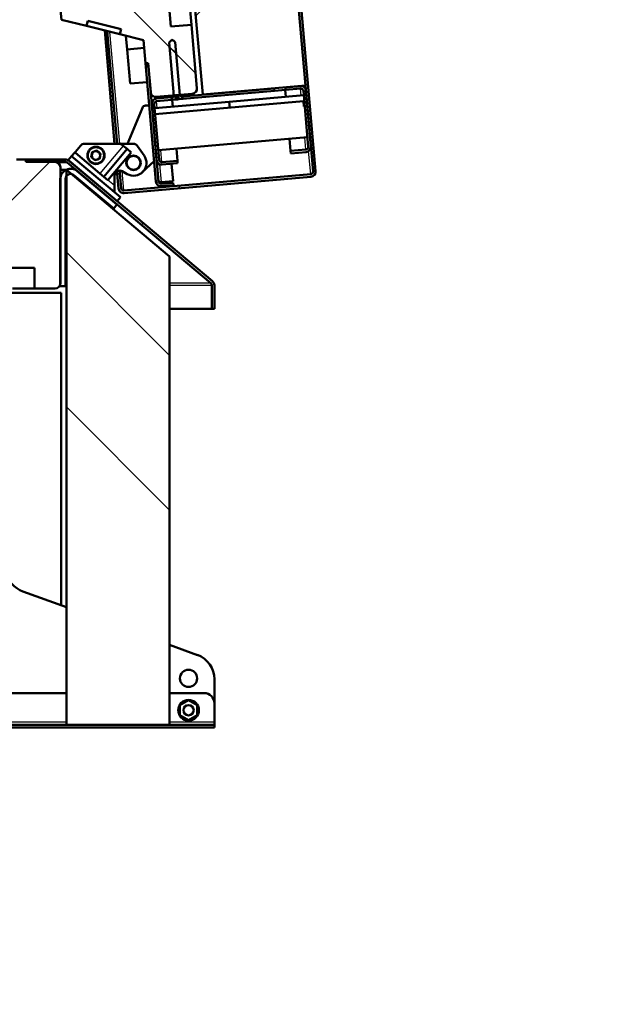
# Model space of a CAD drawing. Units: millimetres. Extents: x 0 to 410, y 0 to 287.
# Drawn here: x 198 to 215, y 26 to 55 of the extents above; entities that cross this region are included whole.
import ezdxf
from ezdxf import colors
from ezdxf.entities.mleader import LeaderData, LeaderLine
from ezdxf.math import Vec2, Vec3

# ---------------------------------------------------------------- set-up
doc = ezdxf.new("R2010")
doc.units = ezdxf.units.MM
doc.layers.add('__WIN-5GSJH36B5N', color=7, linetype='Continuous')
doc.layers.add('Default', color=7, linetype='Continuous')

# ---------------------------------------------------------------- blocks, each defined once
blk = doc.blocks.new('SE16')
at = {"layer": '__WIN-5GSJH36B5N', "linetype": 'Continuous', "lineweight": 5}
h = blk.add_hatch(dxfattribs=at)
h.set_pattern_fill('ANSI32', angle=9e-06, style=0)
edge = h.paths.add_edge_path()
edge.add_arc((202.035, 98.062), 0.15, 5, 95)
edge.add_line((202.022, 98.212), (196.593, 97.737))
edge.add_arc((196.606, 97.587), 0.15, 95, 185)
edge.add_line((196.457, 97.574), (196.494, 97.151))
edge.add_line((196.494, 97.151), (196.568, 97.157))
edge.add_line((196.568, 97.157), (196.531, 97.581))
edge.add_arc((196.606, 97.587), 0.075, 95, 185, ccw=False)
edge.add_line((196.6, 97.662), (202.029, 98.137))
edge.add_arc((202.035, 98.062), 0.075, 5, 95, ccw=False)
edge.add_line((202.11, 98.069), (206.298, 50.201))
edge.add_arc((206.223, 50.195), 0.075, -85, 5, ccw=False)
edge.add_line((206.23, 50.12), (200.8, 49.645))
edge.add_arc((200.794, 49.72), 0.075, 185, 275, ccw=False)
edge.add_line((200.719, 49.713), (200.682, 50.137))
edge.add_line((200.682, 50.137), (200.607, 50.13))
edge.add_line((200.607, 50.13), (200.645, 49.707))
edge.add_arc((200.794, 49.72), 0.15, 185, 275)
edge.add_line((200.807, 49.57), (206.236, 50.045))
edge.add_arc((206.223, 50.195), 0.15, 275, 365)
edge.add_line((206.373, 50.208), (202.185, 98.075))
h = blk.add_hatch(dxfattribs=at)
h.set_pattern_fill('ANSI34', angle=9e-06, style=0)
h.paths.add_polyline_path([(202.328, 95.578), (199.339, 95.317), (203.091, 52.43), (206.08, 52.692)])
h = blk.add_hatch(dxfattribs=at)
h.set_pattern_fill('LINE', angle=135, style=0)
edge = h.paths.add_edge_path()
edge.add_line((202.676, 55.456), (202.624, 56.054))
edge.add_arc((202.474, 56.04), 0.15, 5, 95)
edge.add_line((202.461, 56.19), (199.099, 55.896))
edge.add_arc((199.112, 55.746), 0.15, 95, 185)
edge.add_line((198.963, 55.733), (199.037, 54.886))
edge.add_line((199.037, 54.886), (198.962, 54.88))
edge.add_line((198.962, 54.88), (198.986, 54.606))
edge.add_line((198.986, 54.606), (199.714, 54.425))
edge.add_line((199.714, 54.425), (199.75, 54.57))
edge.add_line((199.75, 54.57), (200.721, 54.328))
edge.add_line((200.721, 54.328), (200.684, 54.183))
edge.add_line((200.684, 54.183), (201.372, 54.011))
edge.add_line((201.372, 54.011), (201.431, 53.339))
edge.add_line((201.431, 53.339), (201.506, 53.346))
edge.add_line((201.506, 53.346), (201.58, 52.499))
edge.add_arc((201.729, 52.512), 0.15, 185, 275)
edge.add_line((201.742, 52.363), (202.788, 52.454))
edge.add_arc((202.775, 52.604), 0.15, 275, 365)
edge.add_line((202.925, 52.617), (202.763, 54.46))
edge.add_line((202.763, 54.46), (202.166, 54.407))
edge.add_line((202.166, 54.407), (202.078, 55.404))
edge.add_line((202.078, 55.404), (202.676, 55.456))
h = blk.add_hatch(dxfattribs=at)
h.set_pattern_fill('ANSI34', angle=9e-06, style=0)
h.paths.add_polyline_path([(199.714, 54.425), (200.684, 54.183), (200.721, 54.328), (199.75, 54.57)])
h = blk.add_hatch(dxfattribs=at)
h.set_pattern_fill('ANSI34', scale=2, angle=90, style=0)
h.paths.add_polyline_path([(201.479, 52.791), (201.392, 53.787), (200.894, 53.744), (200.981, 52.748)])
h = blk.add_hatch(dxfattribs=at)
h.set_pattern_fill('ANSI32', angle=90, style=0)
edge = h.paths.add_edge_path()
edge.add_spline(control_points=[(202.374, 52.418), (202.376, 52.404), (202.379, 52.39), (202.381, 52.376), (202.383, 52.362), (202.386, 52.348), (202.388, 52.333), (202.39, 52.32), (202.393, 52.307), (202.395, 52.294)], knot_values=[0.000029, 0.000029, 0.000029, 0.000029, 0.000879, 0.000879, 0.000879, 0.001744, 0.001744, 0.001744, 0.002537, 0.002537, 0.002537, 0.002537], degree=3, periodic=0)
edge.add_line((202.395, 52.294), (202.522, 52.305))
edge.add_line((202.522, 52.305), (202.521, 52.315))
edge.add_spline(control_points=[(202.521, 52.315), (202.49, 52.347), (202.458, 52.378), (202.427, 52.409)], knot_values=[0, 0, 0, 0, 1, 1, 1, 1], degree=3, periodic=0)
edge.add_line((202.427, 52.409), (202.292, 53.954))
edge.add_spline(control_points=[(202.292, 53.954), (202.277, 53.966), (202.263, 53.978), (202.241, 53.995), (202.234, 54), (202.223, 54.008), (202.219, 54.011), (202.213, 54.014), (202.211, 54.015), (202.206, 54.017), (202.204, 54.018), (202.199, 54.018), (202.197, 54.017), (202.192, 54.016), (202.19, 54.014), (202.184, 54.01), (202.181, 54.007), (202.171, 53.997), (202.164, 53.99), (202.145, 53.968), (202.133, 53.954), (202.12, 53.939)], knot_values=[0, 0, 0, 0, 0.25, 0.25, 0.375, 0.375, 0.4375, 0.4375, 0.46875, 0.46875, 0.5, 0.5, 0.53125, 0.53125, 0.5625, 0.5625, 0.625, 0.625, 0.75, 0.75, 1, 1, 1, 1], degree=3, periodic=0)
edge.add_line((202.12, 53.939), (202.255, 52.394))
edge.add_spline(control_points=[(202.255, 52.394), (202.23, 52.358), (202.204, 52.322), (202.179, 52.285)], knot_values=[0, 0, 0, 0, 1, 1, 1, 1], degree=3, periodic=0)
edge.add_line((202.179, 52.285), (202.18, 52.275))
edge.add_line((202.18, 52.275), (202.307, 52.287))
edge.add_spline(control_points=[(202.307, 52.287), (202.307, 52.304), (202.307, 52.321), (202.306, 52.338), (202.306, 52.35), (202.306, 52.363), (202.306, 52.375), (202.306, 52.388), (202.306, 52.4), (202.306, 52.412)], knot_values=[0.000014, 0.000014, 0.000014, 0.000014, 0.001042, 0.001042, 0.001042, 0.00179, 0.00179, 0.00179, 0.002522, 0.002522, 0.002522, 0.002522], degree=3, periodic=0)
edge.add_line((202.306, 52.412), (202.374, 52.418))
h = blk.add_hatch(dxfattribs=at)
h.set_pattern_fill('ANSI32', scale=2, angle=9e-06, style=0)
edge = h.paths.add_edge_path()
edge.add_line((201.894, 49.766), (202.243, 49.796))
edge.add_line((202.243, 49.796), (202.236, 49.871))
edge.add_line((202.236, 49.871), (201.888, 49.841))
edge.add_arc((201.881, 49.915), 0.075, 185, 275, ccw=False)
edge.add_line((201.806, 49.909), (201.514, 53.246))
edge.add_line((201.514, 53.246), (201.44, 53.24))
edge.add_line((201.44, 53.24), (201.732, 49.902))
edge.add_arc((201.881, 49.915), 0.15, 185, 275)
h = blk.add_hatch(dxfattribs=at)
h.set_pattern_fill('ANSI32', scale=2, angle=9e-06, style=0)
edge = h.paths.add_edge_path()
edge.add_line((205.644, 50.797), (205.65, 50.722))
edge.add_line((205.65, 50.722), (206.098, 50.761))
edge.add_arc((206.085, 50.911), 0.15, 275, 365)
edge.add_line((206.235, 50.924), (206.093, 52.543))
edge.add_arc((205.944, 52.529), 0.15, 5, 95)
edge.add_line((205.931, 52.679), (205.494, 52.641))
edge.add_line((205.494, 52.641), (205.501, 52.566))
edge.add_line((205.501, 52.566), (205.937, 52.604))
edge.add_arc((205.944, 52.529), 0.075, 5, 95, ccw=False)
edge.add_line((206.018, 52.536), (206.16, 50.917))
edge.add_arc((206.085, 50.911), 0.075, -85, 5, ccw=False)
edge.add_line((206.092, 50.836), (205.644, 50.797))
h = blk.add_hatch(dxfattribs=at)
h.set_pattern_fill('ANSI32', scale=2, angle=9e-06, style=0)
edge = h.paths.add_edge_path()
edge.add_line((202.363, 50.434), (202.356, 50.509))
edge.add_line((202.356, 50.509), (201.908, 50.47))
edge.add_arc((201.901, 50.545), 0.075, 185, 275, ccw=False)
edge.add_line((201.827, 50.538), (201.685, 52.157))
edge.add_arc((201.76, 52.163), 0.075, 95, 185, ccw=False)
edge.add_line((201.753, 52.238), (202.19, 52.276))
edge.add_line((202.19, 52.276), (202.183, 52.351))
edge.add_line((202.183, 52.351), (201.747, 52.313))
edge.add_arc((201.76, 52.163), 0.15, 95, 185)
edge.add_line((201.61, 52.15), (201.752, 50.531))
edge.add_arc((201.901, 50.545), 0.15, 185, 275)
edge.add_line((201.914, 50.395), (202.363, 50.434))
h = blk.add_hatch(dxfattribs=at)
h.set_pattern_fill('ANSI32', scale=2, angle=9e-06, style=0)
h.paths.add_polyline_path([(202.512, 52.304), (205.178, 52.538), (205.172, 52.612), (202.505, 52.379)])
h = blk.add_hatch(dxfattribs=at)
h.set_pattern_fill('ANSI32', angle=90, style=0)
h.paths.add_polyline_path([(199.283, 50.637), (199.186, 50.523), (200.604, 49.333), (200.701, 49.448)])
h = blk.add_hatch(dxfattribs=at)
h.set_pattern_fill('ANSI32', angle=90, style=0)
h.paths.add_polyline_path([(200.897, 50.85), (200.222, 50.045), (200.337, 49.949), (201.012, 50.753)])
h = blk.add_hatch(dxfattribs=at)
h.set_pattern_fill('ANSI32', scale=2, angle=9e-06, style=0)
edge = h.paths.add_edge_path()
edge.add_ellipse((201.082, 50.448), major_axis=(0.2, 0), ratio=1, start_angle=0, end_angle=360)
h = blk.add_hatch(dxfattribs=at)
h.set_pattern_fill('LINE', angle=45, style=0)
edge = h.paths.add_edge_path()
edge.add_line((197.437, 49.839), (197.579, 49.79))
edge.add_line((197.579, 49.79), (197.253, 48.844))
edge.add_line((197.253, 48.844), (197.111, 48.893))
edge.add_line((197.111, 48.893), (196.881, 48.223))
edge.add_line((196.881, 48.223), (196.206, 48.223))
edge.add_line((196.206, 48.223), (196.206, 48.148))
edge.add_line((196.206, 48.148), (195.356, 48.148))
edge.add_arc((195.356, 47.998), 0.15, 90, 180)
edge.add_line((195.206, 47.998), (195.206, 46.948))
edge.add_arc((195.356, 46.948), 0.15, 180, 270)
edge.add_line((195.356, 46.798), (197.206, 46.798))
edge.add_line((197.206, 46.798), (197.206, 47.398))
edge.add_line((197.206, 47.398), (198.206, 47.398))
edge.add_line((198.206, 47.398), (198.206, 46.798))
edge.add_line((198.206, 46.798), (198.806, 46.798))
edge.add_arc((198.806, 46.948), 0.15, 270, 360)
edge.add_line((198.956, 46.948), (198.956, 50.323))
edge.add_arc((198.806, 50.323), 0.15, 0, 90)
edge.add_line((198.806, 50.473), (197.956, 50.473))
edge.add_line((197.956, 50.473), (197.956, 50.548))
edge.add_line((197.956, 50.548), (197.681, 50.548))
edge.add_line((197.681, 50.548), (197.437, 49.839))
h = blk.add_hatch(dxfattribs=at)
h.set_pattern_fill('ANSI32', angle=9e-06, style=0)
edge = h.paths.add_edge_path()
edge.add_line((203.377, 47.006), (199.198, 50.513))
edge.add_arc((199.102, 50.398), 0.15, 50, 90)
edge.add_line((199.102, 50.548), (198.056, 50.548))
edge.add_line((198.056, 50.548), (198.056, 50.473))
edge.add_line((198.056, 50.473), (199.102, 50.473))
edge.add_arc((199.102, 50.398), 0.075, 50, 90, ccw=False)
edge.add_line((199.15, 50.455), (203.329, 46.948))
edge.add_arc((203.281, 46.891), 0.075, 0, 50, ccw=False)
edge.add_line((203.356, 46.891), (203.356, 46.211))
edge.add_line((203.356, 46.211), (203.431, 46.211))
edge.add_line((203.431, 46.211), (203.431, 46.891))
edge.add_arc((203.281, 46.891), 0.15, 0, 50)
h = blk.add_hatch(dxfattribs=at)
h.set_pattern_fill('ANSI32', scale=2, angle=90, style=0)
edge = h.paths.add_edge_path()
edge.add_line((198.954, 46.869), (199.104, 46.869))
edge.add_line((199.104, 46.869), (199.104, 49.976))
edge.add_arc((199.254, 49.976), 0.15, 50, 180, ccw=False)
edge.add_line((199.351, 50.091), (200.505, 49.122))
edge.add_line((200.505, 49.122), (200.601, 49.237))
edge.add_line((200.601, 49.237), (199.447, 50.206))
edge.add_arc((199.254, 49.976), 0.3, 50, 180)
edge.add_line((198.954, 49.976), (198.954, 46.869))
h = blk.add_hatch(dxfattribs=at)
h.set_pattern_fill('ANSI34', angle=90, style=0)
h.paths.add_polyline_path([(199.131, 34.123), (202.131, 34.123), (202.131, 47.723), (199.131, 50.24)])
h = blk.add_hatch(dxfattribs=at)
h.set_pattern_fill('ANSI32', scale=2, angle=90, style=0)
edge = h.paths.add_edge_path()
edge.add_arc((195.406, 46.648), 0.075, 90, 180, ccw=False)
edge.add_line((195.406, 46.723), (197.431, 46.723))
edge.add_arc((197.431, 46.873), 0.15, 270, 360)
edge.add_line((197.581, 46.873), (197.581, 47.298))
edge.add_line((197.581, 47.298), (197.506, 47.298))
edge.add_line((197.506, 47.298), (197.506, 46.873))
edge.add_arc((197.431, 46.873), 0.075, 270, 360, ccw=False)
edge.add_line((197.431, 46.798), (195.406, 46.798))
edge.add_arc((195.406, 46.648), 0.15, 90, 180)
edge.add_line((195.256, 46.648), (195.256, 34.198))
edge.add_arc((195.406, 34.198), 0.15, 180, 270)
edge.add_line((195.406, 34.048), (203.431, 34.048))
edge.add_line((203.431, 34.048), (203.431, 34.123))
edge.add_line((203.431, 34.123), (195.406, 34.123))
edge.add_arc((195.406, 34.198), 0.075, 180, 270, ccw=False)
edge.add_line((195.331, 34.198), (195.331, 46.648))
h = blk.add_hatch(dxfattribs=at)
h.set_pattern_fill('ANSI32', angle=90, style=0)
h.paths.add_polyline_path([(202.681, 34.836), (202.431, 34.692), (202.431, 34.403), (202.681, 34.259), (202.931, 34.403), (202.931, 34.692)])
edge = h.paths.add_edge_path()
edge.add_ellipse((202.681, 34.548), major_axis=(0.15, 0), ratio=1, start_angle=0, end_angle=360)
h = blk.add_hatch(dxfattribs=at)
h.set_pattern_fill('ANSI32', scale=2, angle=90, style=0)
edge = h.paths.add_edge_path()
edge.add_ellipse((202.681, 34.548), major_axis=(0.15, 0), ratio=1, start_angle=0, end_angle=360)
at = {"layer": '__WIN-5GSJH36B5N', "color": 7, "linetype": 'Continuous', "lineweight": 50}
for p, q in [((206.298, 50.201), (202.11, 98.069)), ((206.373, 50.208), (202.185, 98.075)), ((202.328, 95.578), (206.08, 52.692)), ((199.339, 95.317), (203.091, 52.43)), ((202.166, 54.407), (202.078, 55.404)), ((202.763, 54.46), (202.676, 55.456)), ((198.962, 54.88), (198.986, 54.606)), ((198.986, 54.606), (199.714, 54.425)), ((199.714, 54.425), (199.75, 54.57)), ((199.75, 54.57), (199.714, 54.425)), ((199.714, 54.425), (200.684, 54.183)), ((199.75, 54.57), (200.721, 54.328)), ((200.721, 54.328), (199.75, 54.57)), ((202.763, 54.46), (202.166, 54.407)), ((202.925, 52.617), (202.763, 54.46)), ((200.531, 51), (200.243, 54.293)), ((200.607, 51), (200.32, 54.273)), ((200.721, 54.328), (200.684, 54.183)), ((200.684, 54.183), (200.721, 54.328)), ((200.684, 54.183), (201.372, 54.011)), ((200.859, 54.139), (200.894, 53.744)), ((200.894, 53.744), (201.392, 53.787)), ((201.372, 54.011), (201.431, 53.339)), ((201.392, 53.787), (201.479, 52.791)), ((202.12, 53.939), (202.255, 52.394)), ((202.427, 52.409), (202.292, 53.954)), ((200.981, 52.748), (200.894, 53.744)), ((201.431, 53.339), (201.506, 53.346)), ((201.436, 53.284), (201.51, 53.291)), ((201.514, 53.246), (201.44, 53.24)), ((201.44, 53.24), (201.732, 49.902)), ((201.506, 53.346), (201.58, 52.499)), ((201.514, 53.246), (201.806, 49.909)), ((201.479, 52.791), (200.981, 52.748)), ((203.091, 52.43), (206.08, 52.692)), ((205.931, 52.679), (205.494, 52.641)), ((205.501, 52.566), (205.494, 52.641)), ((201.742, 52.363), (202.788, 52.454)), ((202.183, 52.351), (201.747, 52.313)), ((202.255, 52.394), (202.179, 52.285)), ((202.226, 52.355), (202.183, 52.351)), ((202.183, 52.351), (202.19, 52.276)), ((202.374, 52.418), (202.306, 52.412)), ((202.338, 52.289), (202.327, 52.414)), ((202.363, 52.291), (202.352, 52.416)), ((202.521, 52.315), (202.427, 52.409)), ((202.505, 52.379), (202.463, 52.375)), ((205.172, 52.612), (202.505, 52.379)), ((202.512, 52.304), (202.505, 52.379)), ((205.178, 52.538), (202.512, 52.304)), ((206.029, 52.411), (203.863, 52.222)), ((205.172, 52.612), (205.178, 52.538)), ((205.501, 52.566), (205.178, 52.538)), ((205.506, 52.366), (205.489, 52.565)), ((205.937, 52.604), (205.501, 52.566)), ((206.16, 50.917), (206.018, 52.536)), ((206.235, 50.924), (206.093, 52.543)), ((201.513, 52.117), (201.424, 52.109)), ((201.61, 52.15), (201.752, 50.531)), ((201.685, 52.157), (201.827, 50.538)), ((203.863, 52.222), (201.696, 52.032)), ((206.02, 52.235), (201.711, 51.858)), ((202.19, 52.276), (201.753, 52.238)), ((202.179, 52.285), (202.18, 52.275)), ((202.18, 52.275), (202.307, 52.287)), ((202.219, 52.078), (202.201, 52.277)), ((202.338, 52.289), (202.307, 52.287)), ((202.348, 52.29), (202.338, 52.289)), ((202.353, 52.291), (202.348, 52.29)), ((202.363, 52.291), (202.353, 52.291)), ((202.395, 52.294), (202.363, 52.291)), ((202.395, 52.294), (202.522, 52.305)), ((202.522, 52.305), (202.521, 52.315)), ((203.878, 52.048), (203.863, 52.222)), ((203.863, 52.222), (203.878, 52.048)), ((206.02, 52.235), (206.033, 52.086)), ((206.033, 52.086), (206.058, 52.088)), ((201.34, 52.048), (200.905, 51)), ((199.395, 50.772), (199.542, 50.946)), ((200.555, 51), (199.656, 51)), ((200.635, 51), (199.656, 51)), ((201.075, 51), (200.635, 51)), ((200.782, 50.946), (200.782, 50.946)), ((200.782, 50.946), (200.897, 50.85)), ((201.389, 50.663), (201.198, 50.936)), ((201.803, 50.812), (206.136, 51.191)), ((205.644, 50.797), (205.613, 51.145)), ((199.283, 50.637), (199.186, 50.523)), ((199.379, 50.752), (199.283, 50.637)), ((199.283, 50.637), (200.701, 49.448)), ((199.395, 50.772), (199.379, 50.752)), ((200.107, 50.142), (199.398, 50.736)), ((199.855, 50.615), (199.88, 50.757)), ((199.88, 50.757), (200.015, 50.806)), ((200.015, 50.806), (200.126, 50.713)), ((200.126, 50.713), (200.101, 50.571)), ((200.222, 50.045), (200.897, 50.85)), ((200.337, 49.949), (201.012, 50.753)), ((200.897, 50.85), (201.012, 50.753)), ((202.356, 50.509), (202.326, 50.858)), ((205.644, 50.797), (206.092, 50.836)), ((205.644, 50.797), (205.65, 50.722)), ((205.65, 50.722), (206.098, 50.761)), ((197.956, 50.548), (197.681, 50.548)), ((197.956, 50.473), (197.956, 50.548)), ((197.956, 50.548), (198.056, 50.548)), ((198.806, 50.473), (197.956, 50.473)), ((198.056, 50.473), (198.056, 50.548)), ((198.056, 50.548), (198.056, 50.548)), ((199.102, 50.548), (198.056, 50.548)), ((198.056, 50.548), (198.056, 50.473)), ((199.102, 50.473), (198.056, 50.473)), ((203.329, 46.948), (199.15, 50.455)), ((199.186, 50.523), (200.604, 49.333)), ((203.377, 47.006), (199.198, 50.513)), ((199.965, 50.522), (199.855, 50.615)), ((200.101, 50.571), (199.965, 50.522)), ((201.337, 50.173), (201.68, 50.492)), ((201.908, 50.47), (202.356, 50.509)), ((201.914, 50.395), (202.363, 50.434)), ((202.188, 50.419), (202.232, 49.916)), ((202.363, 50.434), (202.356, 50.509)), ((198.956, 46.948), (198.956, 50.323)), ((199.113, 50.24), (198.956, 50.24)), ((202.131, 47.723), (199.131, 50.24)), ((199.131, 34.123), (199.131, 50.24)), ((199.304, 50.117), (200.454, 49.152)), ((199.351, 50.091), (200.505, 49.122)), ((199.447, 50.206), (200.601, 49.237)), ((200.222, 50.045), (200.107, 50.142)), ((200.529, 49.787), (200.529, 50.074)), ((200.607, 50.13), (200.601, 50.202)), ((200.607, 50.13), (200.682, 50.137)), ((200.682, 50.137), (200.607, 50.13)), ((200.607, 50.13), (200.607, 50.13)), ((200.645, 49.707), (200.607, 50.13)), ((200.682, 50.137), (200.675, 50.224)), ((200.682, 50.137), (200.682, 50.137)), ((200.719, 49.713), (200.682, 50.137)), ((200.754, 50.204), (200.894, 50.123)), ((206.23, 50.12), (200.8, 49.645)), ((206.23, 50.12), (200.8, 49.645)), ((198.954, 46.869), (198.954, 49.976)), ((199.104, 46.869), (199.104, 49.976)), ((200.337, 49.949), (200.222, 50.045)), ((200.529, 49.592), (200.529, 49.787)), ((206.236, 50.045), (200.807, 49.57)), ((202.232, 49.916), (201.884, 49.886)), ((201.888, 49.841), (202.236, 49.871)), ((201.894, 49.766), (202.243, 49.796)), ((202.243, 49.796), (202.236, 49.871)), ((200.505, 49.122), (200.601, 49.237)), ((200.701, 49.448), (200.604, 49.333)), ((200.454, 49.152), (200.454, 49.13)), ((202.131, 34.123), (202.131, 47.723)), ((198.206, 47.398), (197.206, 47.398)), ((198.206, 46.798), (198.206, 47.398)), ((197.431, 46.673), (198.981, 46.673)), ((197.561, 46.798), (198.206, 46.798)), ((198.206, 46.798), (198.806, 46.798)), ((198.954, 46.869), (199.104, 46.869)), ((198.981, 46.673), (198.981, 37.592)), ((199.104, 46.869), (199.131, 46.869)), ((203.356, 46.211), (203.356, 46.891)), ((203.431, 46.211), (203.431, 46.891)), ((203.356, 46.211), (202.131, 46.211)), ((203.431, 46.211), (203.356, 46.211)), ((199.131, 37.538), (197.865, 37.999)), ((202.938, 36.152), (202.131, 36.446)), ((203.431, 34.748), (203.431, 35.448)), ((199.131, 35.048), (196.331, 35.048)), ((203.131, 35.048), (202.131, 35.048)), ((202.681, 34.836), (202.431, 34.692)), ((202.431, 34.692), (202.431, 34.403)), ((202.931, 34.692), (202.681, 34.836)), ((202.931, 34.403), (202.931, 34.692)), ((203.431, 34.198), (203.431, 34.748)), ((202.431, 34.403), (202.681, 34.259)), ((202.681, 34.259), (202.931, 34.403)), ((195.406, 34.123), (203.431, 34.123)), ((195.406, 34.048), (203.431, 34.048)), ((199.131, 34.123), (202.131, 34.123)), ((203.431, 34.123), (203.431, 34.198)), ((203.431, 34.048), (203.431, 34.123))]:
    blk.add_line(p, q, dxfattribs=at)
at = {"layer": '__WIN-5GSJH36B5N', "color": 7, "linetype": 'Continuous', "lineweight": 25}
for p, q in [((200.682, 51), (200.397, 54.254)), ((201.747, 52.313), (201.742, 52.363)), ((202.337, 52.415), (202.348, 52.29)), ((202.353, 52.291), (202.342, 52.415)), ((205.955, 52.405), (205.937, 52.604)), ((201.771, 52.039), (201.753, 52.238)), ((200.782, 50.946), (200.107, 50.142)), ((206.092, 50.836), (206.061, 51.185)), ((199.398, 50.736), (199.379, 50.752)), ((201.908, 50.47), (201.877, 50.819)), ((206.23, 50.12), (206.171, 50.788)), ((198.877, 50.455), (199.15, 50.455)), ((201.838, 50.409), (201.884, 49.886)), ((200.8, 49.645), (200.751, 50.205)), ((200.529, 49.787), (200.337, 49.949)), ((203.329, 46.948), (202.131, 46.948)), ((202.131, 46.891), (203.356, 46.891)), ((199.131, 34.198), (195.481, 34.198)), ((203.431, 34.198), (202.131, 34.198))]:
    blk.add_line(p, q, dxfattribs=at)
at = {"layer": '__WIN-5GSJH36B5N', "color": 7, "linetype": 'Continuous', "lineweight": 50}
for centre, radius in [((199.99, 50.664), 0.25), ((199.99, 50.664), 0.237), ((199.99, 50.664), 0.125), ((201.082, 50.448), 0.212), ((201.082, 50.448), 0.2), ((202.681, 35.473), 0.25), ((202.681, 34.548), 0.3), ((202.681, 34.548), 0.15), ((202.681, 34.548), 0.15)]:
    blk.add_circle(centre, radius, dxfattribs=at)
for centre, radius, start, end in [((205.944, 52.529), 0.15, 5, 95), ((201.729, 52.512), 0.15, 185, 275), ((202.775, 52.604), 0.15, 275, 5), ((205.944, 52.529), 0.075, 5, 95), ((201.432, 52.009), 0.1, 95, 157.4427), ((201.522, 52.017), 0.1, 80.5225, 95), ((201.76, 52.163), 0.15, 95, 185), ((201.76, 52.163), 0.075, 95, 185), ((199.656, 50.85), 0.15, 89.9998, 140), ((199.656, 50.85), 0.15, 90, 140), ((200.635, 50.771), 0.229, 50.0012, 90), ((201.075, 50.85), 0.15, 35, 89.9998), ((206.085, 50.911), 0.075, 275, 5), ((206.085, 50.911), 0.15, 275, 5), ((199.414, 50.755), 0.025, 140, 230), ((199.99, 50.664), 0.133, 189.37, 210.63), ((199.99, 50.664), 0.133, 129.37, 150.63), ((199.99, 50.664), 0.133, 69.37, 90.63), ((199.99, 50.664), 0.133, 9.37, 30.63), ((201.082, 50.448), 0.375, 240, 35), ((198.806, 50.323), 0.15, 0, 90), ((199.102, 50.398), 0.15, 50, 90), ((199.102, 50.398), 0.075, 50, 90), ((199.99, 50.664), 0.133, 249.37, 270.63), ((199.99, 50.664), 0.133, 309.37, 330.63), ((201.901, 50.545), 0.15, 185, 275), ((201.901, 50.545), 0.075, 185, 275), ((199.254, 49.976), 0.3, 50, 180), ((199.254, 49.976), 0.15, 50, 180), ((200.679, 50.074), 0.15, 60, 180), ((206.223, 50.195), 0.075, 275, 5), ((206.223, 50.195), 0.15, 275, 5), ((201.881, 49.915), 0.15, 185, 275), ((201.877, 49.96), 0.075, 185, 275), ((201.881, 49.915), 0.075, 185, 275), ((200.794, 49.72), 0.15, 185, 275), ((200.794, 49.72), 0.075, 185, 275), ((200.794, 49.72), 0.075, 185, 275), ((198.806, 46.948), 0.15, 270, 0), ((203.281, 46.891), 0.075, 0, 50), ((203.281, 46.891), 0.15, 0, 50), ((198.122, 38.703), 0.75, 190, 250), ((202.681, 35.448), 0.75, 0, 70), ((203.131, 34.748), 0.3, 0, 90)]:
    blk.add_arc(centre, radius, start, end, dxfattribs=at)
blk.add_ellipse((201.877, 49.96), major_axis=(0.149, 0.013), ratio=0.5, start_param=4.211244, end_param=4.712389, dxfattribs=at)
for points, knots in [([(202.292, 53.954), (202.277, 53.966), (202.263, 53.978), (202.241, 53.995), (202.234, 54), (202.223, 54.008), (202.219, 54.011), (202.213, 54.014), (202.211, 54.015), (202.206, 54.017), (202.204, 54.018), (202.199, 54.018), (202.197, 54.017), (202.192, 54.016), (202.19, 54.014), (202.184, 54.01), (202.181, 54.007), (202.171, 53.997), (202.164, 53.99), (202.145, 53.968), (202.133, 53.954), (202.12, 53.939)], [0, 0, 0, 0, 0.25, 0.25, 0.375, 0.375, 0.4375, 0.4375, 0.46875, 0.46875, 0.5, 0.5, 0.53125, 0.53125, 0.5625, 0.5625, 0.625, 0.625, 0.75, 0.75, 1, 1, 1, 1]), ([(202.306, 52.412), (202.306, 52.4), (202.306, 52.388), (202.306, 52.375), (202.306, 52.363), (202.306, 52.35), (202.306, 52.338), (202.307, 52.321), (202.307, 52.304), (202.307, 52.287)], [0, 0, 0, 0, 0.292174, 0.292174, 0.292174, 0.590112, 0.590112, 0.590112, 1, 1, 1, 1]), ([(202.395, 52.294), (202.393, 52.307), (202.39, 52.32), (202.388, 52.333), (202.386, 52.348), (202.383, 52.362), (202.381, 52.376), (202.379, 52.39), (202.376, 52.404), (202.374, 52.418)], [0, 0, 0, 0, 0.316304, 0.316304, 0.316304, 0.661034, 0.661034, 0.661034, 1, 1, 1, 1]), ([(199.128, 50.036), (199.125, 50.031), (199.122, 50.026), (199.115, 50.013), (199.112, 50.005), (199.107, 49.989), (199.105, 49.982), (199.105, 49.974)], [0.6641168, 0.6641168, 0.6641168, 0.6641168, 0.75, 0.75, 0.875, 0.875, 1, 1, 1, 1])]:
    blk.add_open_spline(points, degree=3, knots=knots, dxfattribs=at)
blk.add_open_spline([(206.23, 50.12), (206.243, 50.126), (206.256, 50.131), (206.269, 50.137)], degree=3, dxfattribs=at)
blk = doc.blocks.new('_DOT')
at = {"color": 0, "linetype": 'ByBlock', "lineweight": -2}
blk.add_line((-0.5, 0), (-1, 0), dxfattribs=at)
at = {"color": 0, "linetype": 'ByBlock', "const_width": 0.5}
blk.add_lwpolyline([(-0.25, 0, 1), (0.25, 0, 1)], format="xyb", close=True, dxfattribs=at)

msp = doc.modelspace()

# ---------------------------------------------------------------- block references
at = {"layer": 'Default'}
msp.add_blockref('SE16', (0, 0), dxfattribs=at)

# ---------------------------------------------------------------- leaders
at = {"layer": 'Default', "color": 7, "linetype": 'Continuous', "lineweight": 5}
ml = msp.add_multileader_mtext('Standard', dxfattribs=at)
ml.set_content('{\\pxsm0.9;\\fArial|b0||i0||c0|p34;\\W1.; \\P}', color=256)
ml.set_leader_properties()
ml.set_arrow_properties(name='DOT')
ml.build(insert=Vec2(0, 0))
ml.multileader.update_dxf_attribs({"leader_type": 0, "dogleg_length": 0, "arrow_head_size": 1.4})
ctx = ml.context
ctx.base_point, ctx.char_height, ctx.arrow_head_size, ctx.landing_gap_size = Vec3(225.38826, 49.85528), 1.4, 1.4, 0.49
notes = []
notes.append((ctx, [(0, (0, 0, 0), (0, 0), (1, 0), 1, [])]))
ctx.mtext.insert = Vec3(227.38826, 50.55528)
ml = msp.add_multileader_mtext('Standard', dxfattribs=at)
ml.set_content('{\\pxsm0.9;\\fArial|b0||i0||c0|p34;\\W1.; \\P}', color=256)
ml.set_leader_properties()
ml.set_arrow_properties(name='DOT')
ml.build(insert=Vec2(0, 0))
ml.multileader.update_dxf_attribs({"leader_type": 0, "dogleg_length": 0, "arrow_head_size": 1.4})
ctx = ml.context
ctx.base_point, ctx.char_height, ctx.arrow_head_size, ctx.landing_gap_size = Vec3(254.46316, 49.83988), 1.4, 1.4, 0.49
notes.append((ctx, [(0, (0, 0, 0), (0, 0), (1, 0), 1, [])]))
ctx.mtext.insert = Vec3(256.46316, 50.53988)
ml = msp.add_multileader_mtext('Standard', dxfattribs=at)
ml.set_content('{\\pxsm0.9;\\fArial|b0||i0||c0|p34;\\W1.; \\P}', color=256)
ml.set_leader_properties()
ml.set_arrow_properties(name='DOT')
ml.build(insert=Vec2(0, 0))
ml.multileader.update_dxf_attribs({"leader_type": 0, "dogleg_length": 0, "arrow_head_size": 1.4})
ctx = ml.context
ctx.base_point, ctx.char_height, ctx.arrow_head_size, ctx.landing_gap_size = Vec3(267.55645, 49.67616), 1.4, 1.4, 0.49
notes.append((ctx, [(0, (0, 0, 0), (0, 0), (1, 0), 1, [])]))
ctx.mtext.insert = Vec3(269.55645, 50.37616)
at = {"layer": 'Default', "color": 7, "linetype": 'Continuous', "lineweight": 18}
ml = msp.add_multileader_mtext('Standard', dxfattribs=at)
ml.set_content('{\\pxsm0.9;\\fArial Narrow|b0||i0||c0|p34;\\W1.;6/21/2017\\P}', color=256)
ml.set_leader_properties()
ml.set_arrow_properties(name='DOT')
ml.build(insert=Vec2(0, 0))
ml.multileader.update_dxf_attribs({"leader_type": 0, "dogleg_length": 0, "arrow_head_size": 2.5})
ctx = ml.context
ctx.base_point, ctx.char_height, ctx.arrow_head_size, ctx.landing_gap_size = Vec3(287.99278, 48.72302), 2.5, 2.5, 0.875
ctx.text_align_type = 1
notes.append((ctx, [(0, (0, 0, 0), (0, 0), (1, 0), 1, [])]))
ctx.mtext.insert, ctx.mtext.alignment = Vec3(296.24779, 49.9943), 2
at = {"layer": 'Default', "color": 7, "linetype": 'Continuous', "lineweight": 5}
ml = msp.add_multileader_mtext('Standard', dxfattribs=at)
ml.set_content('{\\pxsm0.9;\\fArial|b0||i0||c0|p34;\\W1.; \\P}', color=256)
ml.set_leader_properties()
ml.set_arrow_properties(name='DOT')
ml.build(insert=Vec2(0, 0))
ml.multileader.update_dxf_attribs({"leader_type": 0, "dogleg_length": 0, "arrow_head_size": 1.4})
ctx = ml.context
ctx.base_point, ctx.char_height, ctx.arrow_head_size, ctx.landing_gap_size = Vec3(267.50188, 45.41948), 1.4, 1.4, 0.49
notes.append((ctx, [(0, (0, 0, 0), (0, 0), (1, 0), 1, [])]))
ctx.mtext.insert = Vec3(269.50188, 46.11948)
ml = msp.add_multileader_mtext('Standard', dxfattribs=at)
ml.set_content('{\\pxsm0.9;\\fArial|b0||i0||c0|p34;\\W1.; \\P}', color=256)
ml.set_leader_properties()
ml.set_arrow_properties(name='DOT')
ml.build(insert=Vec2(0, 0))
ml.multileader.update_dxf_attribs({"leader_type": 0, "dogleg_length": 0, "arrow_head_size": 1.4})
ctx = ml.context
ctx.base_point, ctx.char_height, ctx.arrow_head_size, ctx.landing_gap_size = Vec3(254.46316, 45.36491), 1.4, 1.4, 0.49
notes.append((ctx, [(0, (0, 0, 0), (0, 0), (1, 0), 1, [])]))
ctx.mtext.insert = Vec3(256.46316, 46.06491)
ml = msp.add_multileader_mtext('Standard', dxfattribs=at)
ml.set_content('{\\pxsm0.9;\\fArial|b0||i0||c0|p34;\\W1.; \\P}', color=256)
ml.set_leader_properties()
ml.set_arrow_properties(name='DOT')
ml.build(insert=Vec2(0, 0))
ml.multileader.update_dxf_attribs({"leader_type": 0, "dogleg_length": 0, "arrow_head_size": 1.4})
ctx = ml.context
ctx.base_point, ctx.char_height, ctx.arrow_head_size, ctx.landing_gap_size = Vec3(225.27911, 45.21659), 1.4, 1.4, 0.49
notes.append((ctx, [(0, (0, 0, 0), (0, 0), (1, 0), 1, [])]))
ctx.mtext.insert = Vec3(227.27911, 45.91659)
at = {"layer": 'Default', "color": 7, "linetype": 'Continuous', "lineweight": 18}
ml = msp.add_multileader_mtext('Standard', dxfattribs=at)
ml.set_content('{\\pxsm0.9;\\fArial Narrow|b0||i0||c0|p34;\\W1.;2/22/2017\\P}', color=256)
ml.set_leader_properties()
ml.set_arrow_properties(name='DOT')
ml.build(insert=Vec2(0, 0))
ml.multileader.update_dxf_attribs({"leader_type": 0, "dogleg_length": 0, "arrow_head_size": 2.5})
ctx = ml.context
ctx.base_point, ctx.char_height, ctx.arrow_head_size, ctx.landing_gap_size = Vec3(288.19017, 42.5969), 2.5, 2.5, 0.875
ctx.text_align_type = 1
notes.append((ctx, [(0, (0, 0, 0), (0, 0), (1, 0), 1, [])]))
ctx.mtext.insert, ctx.mtext.alignment = Vec3(296.45644, 43.86817), 2
at = {"layer": 'Default', "color": 7, "linetype": 'Continuous', "lineweight": 5}
ml = msp.add_multileader_mtext('Standard', dxfattribs=at)
ml.set_content('{\\pxsm0.9;\\fArial|b0||i0||c0|p34;\\W1.; \\P}', color=256)
ml.set_leader_properties()
ml.set_arrow_properties(name='DOT')
ml.build(insert=Vec2(0, 0))
ml.multileader.update_dxf_attribs({"leader_type": 0, "dogleg_length": 0, "arrow_head_size": 1.4})
ctx = ml.context
ctx.base_point, ctx.char_height, ctx.arrow_head_size, ctx.landing_gap_size = Vec3(225.33369, 41.06906), 1.4, 1.4, 0.49
notes.append((ctx, [(0, (0, 0, 0), (0, 0), (1, 0), 1, [])]))
ctx.mtext.insert = Vec3(227.33369, 41.76906)
ml = msp.add_multileader_mtext('Standard', dxfattribs=at)
ml.set_content('{\\pxsm0.9;\\fArial|b0||i0||c0|p34;\\W1.; \\P}', color=256)
ml.set_leader_properties()
ml.set_arrow_properties(name='DOT')
ml.build(insert=Vec2(0, 0))
ml.multileader.update_dxf_attribs({"leader_type": 0, "dogleg_length": 0, "arrow_head_size": 1.4})
ctx = ml.context
ctx.base_point, ctx.char_height, ctx.arrow_head_size, ctx.landing_gap_size = Vec3(267.53257, 41.02296), 1.4, 1.4, 0.49
notes.append((ctx, [(0, (0, 0, 0), (0, 0), (1, 0), 1, [])]))
ctx.mtext.insert = Vec3(269.53257, 41.72296)
ml = msp.add_multileader_mtext('Standard', dxfattribs=at)
ml.set_content('{\\pxsm0.9;\\fArial|b0||i0||c0|p34;\\W1.; \\P}', color=256)
ml.set_leader_properties()
ml.set_arrow_properties(name='DOT')
ml.build(insert=Vec2(0, 0))
ml.multileader.update_dxf_attribs({"leader_type": 0, "dogleg_length": 0, "arrow_head_size": 1.4})
ctx = ml.context
ctx.base_point, ctx.char_height, ctx.arrow_head_size, ctx.landing_gap_size = Vec3(254.40859, 40.99908), 1.4, 1.4, 0.49
notes.append((ctx, [(0, (0, 0, 0), (0, 0), (1, 0), 1, [])]))
ctx.mtext.insert = Vec3(256.40859, 41.69908)
ml = msp.add_multileader_mtext('Standard', dxfattribs=at)
ml.set_content('{\\pxsm0.9;\\fArial|b0||i0||c0|p34;\\W1.; \\P}', color=256)
ml.set_leader_properties()
ml.set_arrow_properties(name='DOT')
ml.build(insert=Vec2(0, 0))
ml.multileader.update_dxf_attribs({"leader_type": 0, "dogleg_length": 0, "arrow_head_size": 1.4})
ctx = ml.context
ctx.base_point, ctx.char_height, ctx.arrow_head_size, ctx.landing_gap_size = Vec3(267.461, 36.72728), 1.4, 1.4, 0.49
notes.append((ctx, [(0, (0, 0, 0), (0, 0), (1, 0), 1, [])]))
ctx.mtext.insert = Vec3(269.461, 37.42728)
ml = msp.add_multileader_mtext('Standard', dxfattribs=at)
ml.set_content('{\\pxsm0.9;\\fArial|b0||i0||c0|p34;\\W1.; \\P}', color=256)
ml.set_leader_properties()
ml.set_arrow_properties(name='DOT')
ml.build(insert=Vec2(0, 0))
ml.multileader.update_dxf_attribs({"leader_type": 0, "dogleg_length": 0, "arrow_head_size": 1.4})
ctx = ml.context
ctx.base_point, ctx.char_height, ctx.arrow_head_size, ctx.landing_gap_size = Vec3(225.2234, 36.62448), 1.4, 1.4, 0.49
notes.append((ctx, [(0, (0, 0, 0), (0, 0), (1, 0), 1, [])]))
ctx.mtext.insert = Vec3(227.2234, 37.32448)
ml = msp.add_multileader_mtext('Standard', dxfattribs=at)
ml.set_content('{\\pxsm0.9;\\fArial|b0||i0||c0|p34;\\W1.; \\P}', color=256)
ml.set_leader_properties()
ml.set_arrow_properties(name='DOT')
ml.build(insert=Vec2(0, 0))
ml.multileader.update_dxf_attribs({"leader_type": 0, "dogleg_length": 0, "arrow_head_size": 1.4})
ctx = ml.context
ctx.base_point, ctx.char_height, ctx.arrow_head_size, ctx.landing_gap_size = Vec3(254.37171, 36.59938), 1.4, 1.4, 0.49
notes.append((ctx, [(0, (0, 0, 0), (0, 0), (1, 0), 1, [])]))
ctx.mtext.insert = Vec3(256.37171, 37.29938)
at = {"layer": 'Default', "color": 7, "linetype": 'Continuous', "lineweight": 18}
ml = msp.add_multileader_mtext('Standard', dxfattribs=at)
ml.set_content('{\\pxsm0.9;\\fArial|b0||i0||c0|p34;\\W1.;STAKA PRODUCT\\P}', color=256)
ml.set_leader_properties()
ml.set_arrow_properties(name='DOT')
ml.build(insert=Vec2(0, 0))
ml.multileader.update_dxf_attribs({"leader_type": 0, "dogleg_length": 0, "arrow_head_size": 5})
ctx = ml.context
ctx.base_point, ctx.char_height, ctx.arrow_head_size, ctx.landing_gap_size = Vec3(322.25743, 31.86497), 5, 5, 1.75
notes.append((ctx, [(0, (0, 0, 0), (0, 0), (1, 0), 1, [])]))
ctx.mtext.insert = Vec3(324.25743, 34.40747)
at = {"layer": 'Default', "color": 7, "linetype": 'Continuous', "lineweight": 25}
ml = msp.add_multileader_mtext('Standard', dxfattribs=at)
ml.set_content('{\\pxsm0.9;\\fArial|b0||i0||c0|p34;\\W1.;1:20\\P}', color=256)
ml.set_leader_properties()
ml.set_arrow_properties(name='DOT')
ml.build(insert=Vec2(0, 0))
ml.multileader.update_dxf_attribs({"leader_type": 0, "dogleg_length": 0, "arrow_head_size": 3.5})
ctx = ml.context
ctx.base_point, ctx.char_height, ctx.arrow_head_size, ctx.landing_gap_size = Vec3(305.57681, 31.22066), 3.5, 3.5, 1.225
notes.append((ctx, [(0, (0, 0, 0), (0, 0), (1, 0), 1, [])]))
ctx.mtext.insert = Vec3(307.57681, 33.00041)
for ctx, leaders in notes:
    for number, flags, end, landing, length, lines in leaders:
        leader = LeaderData()
        leader.index, (leader.has_last_leader_line, leader.has_dogleg_vector, leader.attachment_direction) = number, flags
        leader.last_leader_point, leader.dogleg_vector, leader.dogleg_length = Vec3(end), Vec3(landing), length
        for number, points, colour, breaks in lines:
            line = LeaderLine()
            line.index, line.vertices, line.color, line.breaks = number, Vec3.list(points), colors.encode_raw_color(colour), breaks
            leader.lines.append(line)
        ctx.leaders.append(leader)

doc.saveas('drawing.dxf')
